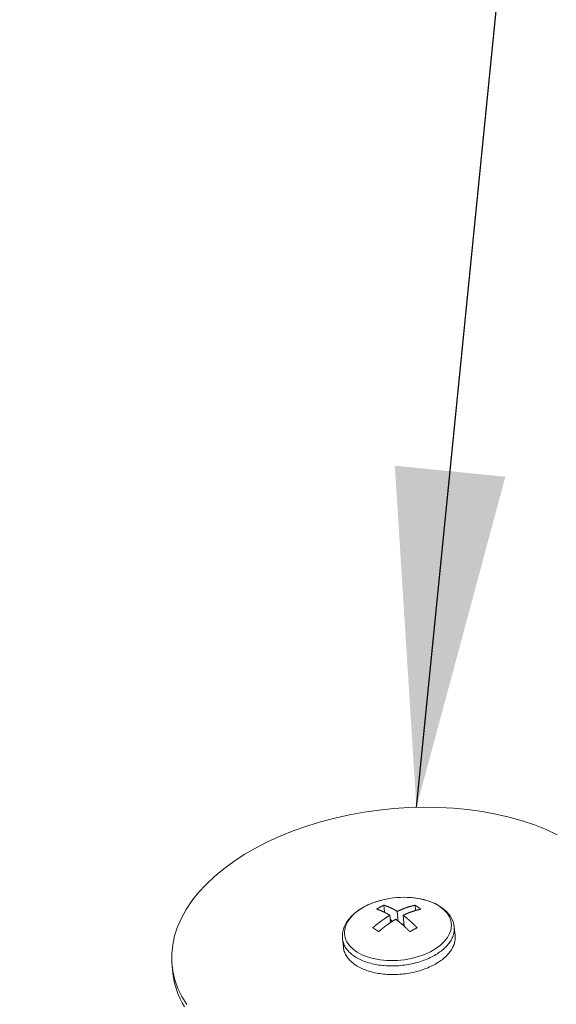
# Model space of a CAD drawing. Units: inches. Extents: x 2.6 to 91.3, y 3.4 to 11.9.
# Drawn here: x 4.4 to 4.6, y 9.2 to 9.5 of the extents above; entities that cross this region are included whole.
import ezdxf

# ---------------------------------------------------------------- set-up
doc = ezdxf.new("R2010")
doc.units = ezdxf.units.IN
doc.header["$MEASUREMENT"] = 0
doc.layers.get('0').update_dxf_attribs({"linetype": 'CONTINUOUS'})
doc.layers.add('DETAIL', color=1, linetype='CONTINUOUS')
doc.layers.add('TEXT', color=3, linetype='CONTINUOUS')
doc.styles.add('STD', font='arial.ttf')
doc.dimstyles.new('W-DIM12$7', dxfattribs={"dimscale": 12, "dimtxt": 0.125, "dimasz": 0.125, "dimexe": 0.14, "dimexo": 0.07, "dimgap": 0.09, "dimtad": 0, "dimtih": 1, "dimtoh": 1, "dimdec": 4, "dimzin": 3, "dimdsep": 46, "dimlunit": 4, "dimtxsty": 'STD', "dimcen": 0, "dimclrd": 256, "dimclre": 3, "dimclrt": 256, "dimadec": 0, "dimazin": 0, "dimtfac": 1, "dimtdec": 3, "dimtofl": 0, "dimtmove": 0, "dimatfit": 3, "dimfxl": 1, "dimfrac": 2, "dimtolj": 1, "dimtzin": 0, "dimarcsym": 1})

# ---------------------------------------------------------------- blocks, each defined once
blk = doc.blocks.new('A$Cb09817eb')
at = {"color": 0, "linetype": 'Continuous', "lineweight": 0, "extrusion": (-1.94289e-16, 0.816497, 0.57735)}
for p, q in [((-38.5144, -6.0067), (-38.5174, -5.9779)), ((-38.3789, -5.9779), (-38.3765, -6.0012)), ((-38.5144, -6.0067), (-38.5171, -6.0081)), ((-38.4872, -6.0542), (-38.4904, -6.0226)), ((-38.4578, -6.0052), (-38.4532, -6.0487)), ((-38.4269, -6.0711), (-38.432, -6.0226)), ((-38.4804, -6.0476), (-38.4875, -6.0513)), ((-38.2013, -6.1128), (-38.2052, -6.0745)), ((-38.6971, -6.1648), (-38.7011, -6.1265)), ((-39.4538, -6.2794), (-39.4572, -6.2471))]:
    blk.add_line(p, q, dxfattribs=at)
at = {"color": 0, "linetype": 'Continuous', "lineweight": 0}
for points in [[(-37.7477, -5.6651), (-37.7971, -5.6422), (-37.8493, -5.6215), (-37.9042, -5.6031), (-37.9613, -5.587), (-38.0206, -5.5733), (-38.0818, -5.5621), (-38.1446, -5.5534), (-38.2086, -5.5473), (-38.2738, -5.5437), (-38.3396, -5.5427), (-38.406, -5.5444), (-38.4726, -5.5486), (-38.539, -5.5554), (-38.6051, -5.5647), (-38.6705, -5.5765), (-38.7349, -5.5908), (-38.7981, -5.6075), (-38.8598, -5.6265), (-38.9198, -5.6477), (-38.9776, -5.6711), (-39.0332, -5.6965), (-39.0863, -5.7239), (-39.1366, -5.7531), (-39.1839, -5.7839), (-39.228, -5.8164), (-39.2687, -5.8502), (-39.3059, -5.8854), (-39.3393, -5.9216), (-39.3689, -5.9588), (-39.3944, -5.9968), (-39.4159, -6.0354), (-39.4331, -6.0745), (-39.446, -6.1139), (-39.4546, -6.1535), (-39.4587, -6.1929), (-39.4585, -6.2322), (-39.4538, -6.2711), (-39.4448, -6.3094), (-39.4313, -6.3469), (-39.4136, -6.3836), (-39.3917, -6.4192)], [(-38.5501, -5.9953), (-38.5498, -5.9951), (-38.5494, -5.9949), (-38.5491, -5.9947), (-38.5487, -5.9945), (-38.5484, -5.9943), (-38.5481, -5.9941), (-38.5477, -5.9939), (-38.5474, -5.9937), (-38.547, -5.9935), (-38.5467, -5.9933), (-38.5463, -5.9931), (-38.546, -5.9929), (-38.5457, -5.9927), (-38.5453, -5.9925), (-38.545, -5.9923), (-38.5446, -5.9921), (-38.5443, -5.9919), (-38.5439, -5.9917), (-38.5436, -5.9915), (-38.5433, -5.9913), (-38.5429, -5.9912), (-38.5426, -5.991), (-38.5422, -5.9908), (-38.5419, -5.9906), (-38.5415, -5.9904), (-38.5412, -5.9902), (-38.5409, -5.99), (-38.5405, -5.9898), (-38.5402, -5.9896), (-38.5398, -5.9894), (-38.5395, -5.9892), (-38.5391, -5.989), (-38.5388, -5.9889), (-38.5385, -5.9887), (-38.5381, -5.9885), (-38.5378, -5.9883), (-38.5374, -5.9881), (-38.5371, -5.9879), (-38.5367, -5.9877), (-38.5364, -5.9875), (-38.5361, -5.9874), (-38.5357, -5.9872), (-38.5354, -5.987), (-38.535, -5.9868), (-38.5347, -5.9866), (-38.5343, -5.9864), (-38.534, -5.9862), (-38.5336, -5.9861), (-38.5333, -5.9859), (-38.533, -5.9857), (-38.5326, -5.9855), (-38.5323, -5.9853), (-38.5319, -5.9852), (-38.5316, -5.985), (-38.5312, -5.9848), (-38.5309, -5.9846), (-38.5305, -5.9844), (-38.5302, -5.9842), (-38.5299, -5.9841), (-38.5295, -5.9839), (-38.5292, -5.9837), (-38.5288, -5.9835), (-38.5285, -5.9834), (-38.5281, -5.9832), (-38.5278, -5.983), (-38.5274, -5.9828), (-38.5271, -5.9827), (-38.5268, -5.9825), (-38.5264, -5.9823), (-38.5261, -5.9821), (-38.5257, -5.982), (-38.5254, -5.9818), (-38.525, -5.9816), (-38.5247, -5.9814), (-38.5243, -5.9813), (-38.524, -5.9811), (-38.5236, -5.9809), (-38.5233, -5.9807), (-38.523, -5.9806), (-38.5226, -5.9804), (-38.5223, -5.9802), (-38.5219, -5.9801), (-38.5216, -5.9799), (-38.5212, -5.9797), (-38.5209, -5.9796), (-38.5205, -5.9794), (-38.5202, -5.9792), (-38.5199, -5.9791), (-38.5195, -5.9789), (-38.5192, -5.9787), (-38.5188, -5.9786), (-38.5185, -5.9784), (-38.5181, -5.9782), (-38.5178, -5.9781), (-38.5174, -5.9779)], [(-38.5174, -5.9779), (-38.5168, -5.9781), (-38.5162, -5.9782), (-38.5156, -5.9784), (-38.515, -5.9786), (-38.5144, -5.9788), (-38.5138, -5.979), (-38.5132, -5.9792), (-38.5126, -5.9794), (-38.512, -5.9796), (-38.5114, -5.9798), (-38.5108, -5.9799), (-38.5102, -5.9802), (-38.5096, -5.9804), (-38.509, -5.9806), (-38.5084, -5.9808), (-38.5077, -5.981), (-38.5071, -5.9812), (-38.5065, -5.9814), (-38.5059, -5.9816), (-38.5053, -5.9818), (-38.5047, -5.9821), (-38.5041, -5.9823), (-38.5035, -5.9825), (-38.5028, -5.9828), (-38.5022, -5.983), (-38.5016, -5.9832), (-38.501, -5.9835), (-38.5004, -5.9837), (-38.4997, -5.9839), (-38.4991, -5.9842), (-38.4985, -5.9844), (-38.4979, -5.9847), (-38.4973, -5.9849), (-38.4966, -5.9852), (-38.496, -5.9855), (-38.4954, -5.9857), (-38.4948, -5.986), (-38.4942, -5.9862), (-38.4935, -5.9865), (-38.4929, -5.9868), (-38.4923, -5.987), (-38.4916, -5.9873), (-38.491, -5.9876), (-38.4904, -5.9879), (-38.4898, -5.9882), (-38.4891, -5.9884), (-38.4885, -5.9887), (-38.4879, -5.989), (-38.4872, -5.9893), (-38.4866, -5.9896), (-38.486, -5.9899), (-38.4854, -5.9902), (-38.4847, -5.9905), (-38.4841, -5.9908), (-38.4835, -5.9911), (-38.4828, -5.9914), (-38.4822, -5.9917), (-38.4816, -5.992), (-38.4809, -5.9923), (-38.4803, -5.9927), (-38.4796, -5.993), (-38.479, -5.9933), (-38.4784, -5.9936), (-38.4777, -5.9939), (-38.4771, -5.9943), (-38.4765, -5.9946), (-38.4758, -5.9949), (-38.4752, -5.9953), (-38.4745, -5.9956), (-38.4739, -5.9959), (-38.4733, -5.9963), (-38.4726, -5.9966), (-38.472, -5.997), (-38.4713, -5.9973), (-38.4707, -5.9977), (-38.4701, -5.998), (-38.4694, -5.9984), (-38.4688, -5.9987), (-38.4681, -5.9991), (-38.4675, -5.9995), (-38.4668, -5.9998), (-38.4662, -6.0002), (-38.4655, -6.0006), (-38.4649, -6.0009), (-38.4642, -6.0013), (-38.4636, -6.0017), (-38.463, -6.0021), (-38.4623, -6.0025), (-38.4617, -6.0028), (-38.461, -6.0032), (-38.4604, -6.0036), (-38.4597, -6.004), (-38.4591, -6.0044), (-38.4584, -6.0048), (-38.4578, -6.0052)], [(-38.4578, -6.0052), (-38.4569, -6.0048), (-38.4561, -6.0044), (-38.4553, -6.004), (-38.4544, -6.0036), (-38.4536, -6.0032), (-38.4528, -6.0028), (-38.4519, -6.0025), (-38.4511, -6.0021), (-38.4503, -6.0017), (-38.4494, -6.0013), (-38.4486, -6.0009), (-38.4478, -6.0006), (-38.4469, -6.0002), (-38.4461, -5.9998), (-38.4453, -5.9995), (-38.4444, -5.9991), (-38.4436, -5.9987), (-38.4427, -5.9984), (-38.4419, -5.998), (-38.4411, -5.9977), (-38.4402, -5.9973), (-38.4394, -5.997), (-38.4386, -5.9966), (-38.4377, -5.9963), (-38.4369, -5.9959), (-38.4361, -5.9956), (-38.4352, -5.9953), (-38.4344, -5.9949), (-38.4336, -5.9946), (-38.4327, -5.9943), (-38.4319, -5.9939), (-38.4311, -5.9936), (-38.4302, -5.9933), (-38.4294, -5.993), (-38.4286, -5.9927), (-38.4277, -5.9923), (-38.4269, -5.992), (-38.4261, -5.9917), (-38.4252, -5.9914), (-38.4244, -5.9911), (-38.4236, -5.9908), (-38.4227, -5.9905), (-38.4219, -5.9902), (-38.4211, -5.9899), (-38.4202, -5.9896), (-38.4194, -5.9893), (-38.4186, -5.989), (-38.4177, -5.9887), (-38.4169, -5.9884), (-38.4161, -5.9882), (-38.4152, -5.9879), (-38.4144, -5.9876), (-38.4136, -5.9873), (-38.4127, -5.987), (-38.4119, -5.9868), (-38.4111, -5.9865), (-38.4102, -5.9862), (-38.4094, -5.986), (-38.4086, -5.9857), (-38.4077, -5.9855), (-38.4069, -5.9852), (-38.4061, -5.9849), (-38.4053, -5.9847), (-38.4044, -5.9844), (-38.4036, -5.9842), (-38.4028, -5.9839), (-38.4019, -5.9837), (-38.4011, -5.9835), (-38.4003, -5.9832), (-38.3995, -5.983), (-38.3986, -5.9828), (-38.3978, -5.9825), (-38.397, -5.9823), (-38.3961, -5.9821), (-38.3953, -5.9818), (-38.3945, -5.9816), (-38.3937, -5.9814), (-38.3928, -5.9812), (-38.392, -5.981), (-38.3912, -5.9808), (-38.3904, -5.9806), (-38.3895, -5.9804), (-38.3887, -5.9802), (-38.3879, -5.9799), (-38.3871, -5.9798), (-38.3863, -5.9796), (-38.3854, -5.9794), (-38.3846, -5.9792), (-38.3838, -5.979), (-38.383, -5.9788), (-38.3821, -5.9786), (-38.3813, -5.9784), (-38.3805, -5.9782), (-38.3797, -5.9781), (-38.3789, -5.9779)], [(-38.3789, -5.9779), (-38.3786, -5.9781), (-38.3783, -5.9782), (-38.3781, -5.9784), (-38.3778, -5.9786), (-38.3775, -5.9787), (-38.3773, -5.9789), (-38.377, -5.9791), (-38.3767, -5.9792), (-38.3764, -5.9794), (-38.3762, -5.9796), (-38.3759, -5.9797), (-38.3756, -5.9799), (-38.3754, -5.9801), (-38.3751, -5.9802), (-38.3748, -5.9804), (-38.3746, -5.9806), (-38.3743, -5.9807), (-38.374, -5.9809), (-38.3737, -5.9811), (-38.3735, -5.9813), (-38.3732, -5.9814), (-38.3729, -5.9816), (-38.3727, -5.9818), (-38.3724, -5.982), (-38.3721, -5.9821), (-38.3719, -5.9823), (-38.3716, -5.9825), (-38.3713, -5.9827), (-38.371, -5.9828), (-38.3708, -5.983), (-38.3705, -5.9832), (-38.3702, -5.9834), (-38.37, -5.9835), (-38.3697, -5.9837), (-38.3694, -5.9839), (-38.3691, -5.9841), (-38.3689, -5.9842), (-38.3686, -5.9844), (-38.3683, -5.9846), (-38.3681, -5.9848), (-38.3678, -5.985), (-38.3675, -5.9852), (-38.3672, -5.9853), (-38.367, -5.9855), (-38.3667, -5.9857), (-38.3664, -5.9859), (-38.3662, -5.9861), (-38.3659, -5.9862), (-38.3656, -5.9864), (-38.3653, -5.9866), (-38.3651, -5.9868), (-38.3648, -5.987), (-38.3645, -5.9872), (-38.3643, -5.9874), (-38.364, -5.9875), (-38.3637, -5.9877), (-38.3634, -5.9879), (-38.3632, -5.9881), (-38.3629, -5.9883), (-38.3626, -5.9885), (-38.3624, -5.9887), (-38.3621, -5.9889), (-38.3618, -5.989), (-38.3615, -5.9892), (-38.3613, -5.9894), (-38.361, -5.9896), (-38.3607, -5.9898), (-38.3604, -5.99), (-38.3602, -5.9902), (-38.3599, -5.9904), (-38.3596, -5.9906), (-38.3594, -5.9908), (-38.3591, -5.991), (-38.3588, -5.9912), (-38.3585, -5.9913), (-38.3583, -5.9915), (-38.358, -5.9917), (-38.3577, -5.9919), (-38.3574, -5.9921), (-38.3572, -5.9923), (-38.3569, -5.9925), (-38.3566, -5.9927), (-38.3564, -5.9929), (-38.3561, -5.9931), (-38.3558, -5.9933), (-38.3555, -5.9935), (-38.3553, -5.9937), (-38.355, -5.9939), (-38.3547, -5.9941), (-38.3544, -5.9943), (-38.3542, -5.9945), (-38.3539, -5.9947), (-38.3536, -5.9949), (-38.3534, -5.9951), (-38.3531, -5.9953)], [(-38.5665, -6.0779), (-38.5657, -6.0772), (-38.565, -6.0766), (-38.5642, -6.0759), (-38.5634, -6.0752), (-38.5626, -6.0746), (-38.5619, -6.0739), (-38.5611, -6.0732), (-38.5603, -6.0726), (-38.5595, -6.0719), (-38.5588, -6.0713), (-38.558, -6.0706), (-38.5572, -6.07), (-38.5564, -6.0693), (-38.5557, -6.0687), (-38.5549, -6.068), (-38.5541, -6.0674), (-38.5533, -6.0667), (-38.5525, -6.0661), (-38.5518, -6.0654), (-38.551, -6.0648), (-38.5502, -6.0642), (-38.5494, -6.0635), (-38.5486, -6.0629), (-38.5478, -6.0623), (-38.547, -6.0616), (-38.5463, -6.061), (-38.5455, -6.0604), (-38.5447, -6.0598), (-38.5439, -6.0592), (-38.5431, -6.0585), (-38.5423, -6.0579), (-38.5415, -6.0573), (-38.5407, -6.0567), (-38.5399, -6.0561), (-38.5391, -6.0555), (-38.5383, -6.0549), (-38.5375, -6.0543), (-38.5367, -6.0537), (-38.5359, -6.0531), (-38.5351, -6.0525), (-38.5344, -6.0519), (-38.5336, -6.0513), (-38.5328, -6.0507), (-38.532, -6.0501), (-38.5312, -6.0495), (-38.5304, -6.0489), (-38.5295, -6.0483), (-38.5287, -6.0477), (-38.5279, -6.0472), (-38.5271, -6.0466), (-38.5263, -6.046), (-38.5255, -6.0454), (-38.5247, -6.0448), (-38.5239, -6.0443), (-38.5231, -6.0437), (-38.5223, -6.0431), (-38.5215, -6.0426), (-38.5207, -6.042), (-38.5199, -6.0414), (-38.5191, -6.0409), (-38.5183, -6.0403), (-38.5175, -6.0398), (-38.5166, -6.0392), (-38.5158, -6.0387), (-38.515, -6.0381), (-38.5142, -6.0376), (-38.5134, -6.037), (-38.5126, -6.0365), (-38.5118, -6.0359), (-38.5109, -6.0354), (-38.5101, -6.0349), (-38.5093, -6.0343), (-38.5085, -6.0338), (-38.5077, -6.0333), (-38.5069, -6.0327), (-38.5061, -6.0322), (-38.5052, -6.0317), (-38.5044, -6.0312), (-38.5036, -6.0306), (-38.5028, -6.0301), (-38.502, -6.0296), (-38.5011, -6.0291), (-38.5003, -6.0286), (-38.4995, -6.0281), (-38.4987, -6.0276), (-38.4979, -6.0271), (-38.497, -6.0266), (-38.4962, -6.0261), (-38.4954, -6.0256), (-38.4946, -6.0251), (-38.4937, -6.0246), (-38.4929, -6.0241), (-38.4921, -6.0236), (-38.4913, -6.0231), (-38.4904, -6.0226)], [(-38.4904, -6.0226), (-38.4911, -6.0222), (-38.4917, -6.0218), (-38.4924, -6.0214), (-38.493, -6.021), (-38.4937, -6.0206), (-38.4943, -6.0203), (-38.495, -6.0199), (-38.4956, -6.0195), (-38.4963, -6.0191), (-38.4969, -6.0187), (-38.4976, -6.0184), (-38.4982, -6.018), (-38.4989, -6.0176), (-38.4995, -6.0173), (-38.5002, -6.0169), (-38.5008, -6.0165), (-38.5014, -6.0162), (-38.5021, -6.0158), (-38.5027, -6.0154), (-38.5034, -6.0151), (-38.504, -6.0147), (-38.5047, -6.0144), (-38.5053, -6.014), (-38.5059, -6.0137), (-38.5066, -6.0134), (-38.5072, -6.013), (-38.5079, -6.0127), (-38.5085, -6.0123), (-38.5091, -6.012), (-38.5098, -6.0117), (-38.5104, -6.0114), (-38.5111, -6.011), (-38.5117, -6.0107), (-38.5123, -6.0104), (-38.513, -6.0101), (-38.5136, -6.0097), (-38.5142, -6.0094), (-38.5149, -6.0091), (-38.5155, -6.0088), (-38.5161, -6.0085), (-38.5168, -6.0082), (-38.5174, -6.0079), (-38.518, -6.0076), (-38.5187, -6.0073), (-38.5193, -6.007), (-38.5199, -6.0067), (-38.5206, -6.0064), (-38.5212, -6.0061), (-38.5218, -6.0058), (-38.5224, -6.0056), (-38.5231, -6.0053), (-38.5237, -6.005), (-38.5243, -6.0047), (-38.525, -6.0045), (-38.5256, -6.0042), (-38.5262, -6.0039), (-38.5268, -6.0036), (-38.5275, -6.0034), (-38.5281, -6.0031), (-38.5287, -6.0029), (-38.5293, -6.0026), (-38.5299, -6.0024), (-38.5306, -6.0021), (-38.5312, -6.0018), (-38.5318, -6.0016), (-38.5324, -6.0014), (-38.533, -6.0011), (-38.5337, -6.0009), (-38.5343, -6.0006), (-38.5349, -6.0004), (-38.5355, -6.0002), (-38.5361, -5.9999), (-38.5367, -5.9997), (-38.5374, -5.9995), (-38.538, -5.9993), (-38.5386, -5.999), (-38.5392, -5.9988), (-38.5398, -5.9986), (-38.5404, -5.9984), (-38.541, -5.9982), (-38.5416, -5.998), (-38.5423, -5.9978), (-38.5429, -5.9976), (-38.5435, -5.9974), (-38.5441, -5.9972), (-38.5447, -5.997), (-38.5453, -5.9968), (-38.5459, -5.9966), (-38.5465, -5.9964), (-38.5471, -5.9962), (-38.5477, -5.996), (-38.5483, -5.9958), (-38.5489, -5.9957), (-38.5495, -5.9955), (-38.5501, -5.9953)], [(-38.5115, -6.0108), (-38.5115, -6.0108), (-38.5116, -6.0107), (-38.5116, -6.0107), (-38.5116, -6.0106), (-38.5117, -6.0106), (-38.5117, -6.0105), (-38.5117, -6.0105), (-38.5118, -6.0105), (-38.5118, -6.0104), (-38.5118, -6.0104), (-38.5119, -6.0103), (-38.5119, -6.0103), (-38.5119, -6.0102), (-38.5119, -6.0102), (-38.512, -6.0101), (-38.512, -6.0101), (-38.512, -6.0101), (-38.5121, -6.01), (-38.5121, -6.01), (-38.5121, -6.0099), (-38.5122, -6.0099), (-38.5122, -6.0098), (-38.5122, -6.0098), (-38.5123, -6.0098), (-38.5123, -6.0097), (-38.5123, -6.0097), (-38.5123, -6.0096), (-38.5124, -6.0096), (-38.5124, -6.0095), (-38.5124, -6.0095), (-38.5125, -6.0095), (-38.5125, -6.0094), (-38.5125, -6.0094), (-38.5126, -6.0093), (-38.5126, -6.0093), (-38.5126, -6.0092), (-38.5127, -6.0092), (-38.5127, -6.0091), (-38.5127, -6.0091), (-38.5128, -6.0091), (-38.5128, -6.009), (-38.5128, -6.009), (-38.5128, -6.0089), (-38.5129, -6.0089), (-38.5129, -6.0088), (-38.5129, -6.0088), (-38.513, -6.0088), (-38.513, -6.0087), (-38.513, -6.0087), (-38.5131, -6.0086), (-38.5131, -6.0086), (-38.5131, -6.0085), (-38.5132, -6.0085), (-38.5132, -6.0085), (-38.5132, -6.0084), (-38.5132, -6.0084), (-38.5133, -6.0083), (-38.5133, -6.0083), (-38.5133, -6.0082), (-38.5134, -6.0082), (-38.5134, -6.0081), (-38.5134, -6.0081), (-38.5135, -6.0081), (-38.5135, -6.008), (-38.5135, -6.008), (-38.5136, -6.0079), (-38.5136, -6.0079), (-38.5136, -6.0078), (-38.5136, -6.0078), (-38.5137, -6.0078), (-38.5137, -6.0077), (-38.5137, -6.0077), (-38.5138, -6.0076), (-38.5138, -6.0076), (-38.5138, -6.0075), (-38.5139, -6.0075), (-38.5139, -6.0074), (-38.5139, -6.0074), (-38.514, -6.0074), (-38.514, -6.0073), (-38.514, -6.0073), (-38.514, -6.0072), (-38.5141, -6.0072), (-38.5141, -6.0071), (-38.5141, -6.0071), (-38.5142, -6.0071), (-38.5142, -6.007), (-38.5142, -6.007), (-38.5143, -6.0069), (-38.5143, -6.0069), (-38.5143, -6.0068), (-38.5144, -6.0068), (-38.5144, -6.0067), (-38.5144, -6.0067), (-38.5144, -6.0067)], [(-38.3531, -5.9953), (-38.3539, -5.9955), (-38.3547, -5.9957), (-38.3555, -5.9958), (-38.3564, -5.996), (-38.3572, -5.9962), (-38.358, -5.9964), (-38.3588, -5.9966), (-38.3596, -5.9968), (-38.3605, -5.997), (-38.3613, -5.9972), (-38.3621, -5.9974), (-38.3629, -5.9976), (-38.3638, -5.9978), (-38.3646, -5.998), (-38.3654, -5.9982), (-38.3662, -5.9984), (-38.3671, -5.9986), (-38.3679, -5.9988), (-38.3687, -5.999), (-38.3695, -5.9993), (-38.3704, -5.9995), (-38.3712, -5.9997), (-38.372, -5.9999), (-38.3728, -6.0002), (-38.3737, -6.0004), (-38.3745, -6.0006), (-38.3753, -6.0009), (-38.3762, -6.0011), (-38.377, -6.0014), (-38.3778, -6.0016), (-38.3786, -6.0018), (-38.3795, -6.0021), (-38.3803, -6.0024), (-38.3811, -6.0026), (-38.382, -6.0029), (-38.3828, -6.0031), (-38.3836, -6.0034), (-38.3844, -6.0036), (-38.3853, -6.0039), (-38.3861, -6.0042), (-38.3869, -6.0045), (-38.3878, -6.0047), (-38.3886, -6.005), (-38.3894, -6.0053), (-38.3903, -6.0056), (-38.3911, -6.0058), (-38.3919, -6.0061), (-38.3928, -6.0064), (-38.3936, -6.0067), (-38.3944, -6.007), (-38.3953, -6.0073), (-38.3961, -6.0076), (-38.3969, -6.0079), (-38.3978, -6.0082), (-38.3986, -6.0085), (-38.3994, -6.0088), (-38.4003, -6.0091), (-38.4011, -6.0094), (-38.4019, -6.0097), (-38.4028, -6.0101), (-38.4036, -6.0104), (-38.4044, -6.0107), (-38.4053, -6.011), (-38.4061, -6.0114), (-38.4069, -6.0117), (-38.4078, -6.012), (-38.4086, -6.0123), (-38.4094, -6.0127), (-38.4103, -6.013), (-38.4111, -6.0134), (-38.4119, -6.0137), (-38.4128, -6.014), (-38.4136, -6.0144), (-38.4145, -6.0147), (-38.4153, -6.0151), (-38.4161, -6.0154), (-38.417, -6.0158), (-38.4178, -6.0162), (-38.4186, -6.0165), (-38.4195, -6.0169), (-38.4203, -6.0173), (-38.4211, -6.0176), (-38.422, -6.018), (-38.4228, -6.0184), (-38.4236, -6.0187), (-38.4245, -6.0191), (-38.4253, -6.0195), (-38.4261, -6.0199), (-38.427, -6.0203), (-38.4278, -6.0206), (-38.4286, -6.021), (-38.4295, -6.0214), (-38.4303, -6.0218), (-38.4311, -6.0222), (-38.432, -6.0226)], [(-38.432, -6.0226), (-38.4313, -6.0231), (-38.4307, -6.0236), (-38.43, -6.0241), (-38.4293, -6.0246), (-38.4287, -6.0251), (-38.428, -6.0256), (-38.4274, -6.0261), (-38.4267, -6.0266), (-38.426, -6.0271), (-38.4254, -6.0276), (-38.4247, -6.0281), (-38.4241, -6.0286), (-38.4234, -6.0291), (-38.4227, -6.0296), (-38.4221, -6.0301), (-38.4214, -6.0306), (-38.4208, -6.0312), (-38.4201, -6.0317), (-38.4194, -6.0322), (-38.4188, -6.0327), (-38.4181, -6.0333), (-38.4175, -6.0338), (-38.4168, -6.0343), (-38.4161, -6.0349), (-38.4155, -6.0354), (-38.4148, -6.0359), (-38.4141, -6.0365), (-38.4135, -6.037), (-38.4128, -6.0376), (-38.4122, -6.0381), (-38.4115, -6.0387), (-38.4108, -6.0392), (-38.4102, -6.0398), (-38.4095, -6.0403), (-38.4089, -6.0409), (-38.4082, -6.0414), (-38.4075, -6.042), (-38.4069, -6.0426), (-38.4062, -6.0431), (-38.4056, -6.0437), (-38.4049, -6.0443), (-38.4042, -6.0448), (-38.4036, -6.0454), (-38.4029, -6.046), (-38.4022, -6.0466), (-38.4016, -6.0472), (-38.4009, -6.0477), (-38.4003, -6.0483), (-38.3996, -6.0489), (-38.3989, -6.0495), (-38.3983, -6.0501), (-38.3976, -6.0507), (-38.397, -6.0513), (-38.3963, -6.0519), (-38.3956, -6.0525), (-38.395, -6.0531), (-38.3943, -6.0537), (-38.3937, -6.0543), (-38.393, -6.0549), (-38.3923, -6.0555), (-38.3917, -6.0561), (-38.391, -6.0567), (-38.3904, -6.0573), (-38.3897, -6.0579), (-38.3891, -6.0585), (-38.3884, -6.0592), (-38.3877, -6.0598), (-38.3871, -6.0604), (-38.3864, -6.061), (-38.3858, -6.0616), (-38.3851, -6.0623), (-38.3844, -6.0629), (-38.3838, -6.0635), (-38.3831, -6.0642), (-38.3825, -6.0648), (-38.3818, -6.0654), (-38.3812, -6.0661), (-38.3805, -6.0667), (-38.3798, -6.0674), (-38.3792, -6.068), (-38.3785, -6.0687), (-38.3779, -6.0693), (-38.3772, -6.07), (-38.3766, -6.0706), (-38.3759, -6.0713), (-38.3753, -6.0719), (-38.3746, -6.0726), (-38.3739, -6.0732), (-38.3733, -6.0739), (-38.3726, -6.0746), (-38.372, -6.0752), (-38.3713, -6.0759), (-38.3707, -6.0766), (-38.37, -6.0772), (-38.3694, -6.0779)], [(-39.4538, -6.2794), (-39.4512, -6.2987), (-39.4475, -6.3179), (-39.4427, -6.337), (-39.4368, -6.3558), (-39.4298, -6.3745), (-39.4218, -6.393), (-39.4127, -6.4112), (-39.4025, -6.4292)], [(-38.7011, -6.1265), (-38.7005, -6.1313), (-38.6996, -6.136), (-38.6984, -6.1407), (-38.6969, -6.1453), (-38.6952, -6.1499), (-38.6933, -6.1545), (-38.691, -6.159), (-38.6885, -6.1634), (-38.6858, -6.1678), (-38.6828, -6.172), (-38.6795, -6.1762), (-38.676, -6.1804), (-38.6723, -6.1844), (-38.6683, -6.1884), (-38.6641, -6.1922), (-38.6596, -6.1959), (-38.6549, -6.1996), (-38.65, -6.2031), (-38.6449, -6.2065), (-38.6396, -6.2099), (-38.6341, -6.213), (-38.6283, -6.2161), (-38.6224, -6.219), (-38.6163, -6.2218), (-38.61, -6.2245), (-38.6036, -6.2271), (-38.597, -6.2295), (-38.5902, -6.2317), (-38.5833, -6.2338), (-38.5762, -6.2358), (-38.569, -6.2376), (-38.5617, -6.2393), (-38.5542, -6.2408), (-38.5467, -6.2422), (-38.539, -6.2434), (-38.5312, -6.2445), (-38.5234, -6.2454), (-38.5155, -6.2461), (-38.5075, -6.2467), (-38.4995, -6.2471), (-38.4914, -6.2474), (-38.4832, -6.2475), (-38.4751, -6.2474), (-38.4669, -6.2472), (-38.4587, -6.2468), (-38.4504, -6.2463), (-38.4422, -6.2456), (-38.434, -6.2447), (-38.4259, -6.2437), (-38.4177, -6.2425), (-38.4096, -6.2412), (-38.4015, -6.2397), (-38.3935, -6.238), (-38.3856, -6.2363), (-38.3777, -6.2343), (-38.3699, -6.2322), (-38.3622, -6.23), (-38.3547, -6.2276), (-38.3472, -6.2251), (-38.3398, -6.2225), (-38.3326, -6.2197), (-38.3254, -6.2168), (-38.3185, -6.2138), (-38.3116, -6.2106), (-38.305, -6.2073), (-38.2985, -6.204), (-38.2921, -6.2004), (-38.286, -6.1968), (-38.28, -6.1931), (-38.2742, -6.1893), (-38.2686, -6.1854), (-38.2632, -6.1813), (-38.258, -6.1772), (-38.253, -6.1731), (-38.2483, -6.1688), (-38.2438, -6.1645), (-38.2395, -6.16), (-38.2354, -6.1556), (-38.2316, -6.151), (-38.228, -6.1464), (-38.2246, -6.1418), (-38.2215, -6.1371), (-38.2187, -6.1324), (-38.2161, -6.1276), (-38.2138, -6.1228), (-38.2117, -6.118), (-38.2099, -6.1132), (-38.2084, -6.1083), (-38.2071, -6.1035), (-38.2062, -6.0986), (-38.2054, -6.0938), (-38.205, -6.0889), (-38.2048, -6.0841), (-38.2049, -6.0793), (-38.2052, -6.0745)], [(-38.4647, -6.04), (-38.4655, -6.0405), (-38.4663, -6.041), (-38.4671, -6.0415), (-38.468, -6.042), (-38.4688, -6.0425), (-38.4696, -6.043), (-38.4704, -6.0435), (-38.4712, -6.044), (-38.4721, -6.0445), (-38.4729, -6.045), (-38.4737, -6.0455), (-38.4745, -6.046), (-38.4754, -6.0465), (-38.4762, -6.047), (-38.477, -6.0476), (-38.4778, -6.0481), (-38.4786, -6.0486), (-38.4794, -6.0491), (-38.4803, -6.0496), (-38.4811, -6.0502), (-38.4819, -6.0507), (-38.4827, -6.0512), (-38.4835, -6.0518), (-38.4843, -6.0523), (-38.4852, -6.0528), (-38.486, -6.0534), (-38.4868, -6.0539), (-38.4876, -6.0545), (-38.4884, -6.055), (-38.4892, -6.0555), (-38.49, -6.0561), (-38.4909, -6.0566), (-38.4917, -6.0572), (-38.4925, -6.0578), (-38.4933, -6.0583), (-38.4941, -6.0589), (-38.4949, -6.0594), (-38.4957, -6.06), (-38.4965, -6.0606), (-38.4973, -6.0611), (-38.4981, -6.0617), (-38.4989, -6.0623), (-38.4997, -6.0628), (-38.5005, -6.0634), (-38.5014, -6.064), (-38.5022, -6.0646), (-38.503, -6.0652), (-38.5038, -6.0657), (-38.5046, -6.0663), (-38.5054, -6.0669), (-38.5062, -6.0675), (-38.507, -6.0681), (-38.5078, -6.0687), (-38.5086, -6.0693), (-38.5094, -6.0699), (-38.5102, -6.0705), (-38.511, -6.0711), (-38.5118, -6.0717), (-38.5125, -6.0723), (-38.5133, -6.0729), (-38.5141, -6.0735), (-38.5149, -6.0741), (-38.5157, -6.0747), (-38.5165, -6.0753), (-38.5173, -6.076), (-38.5181, -6.0766), (-38.5189, -6.0772), (-38.5197, -6.0778), (-38.5205, -6.0784), (-38.5213, -6.0791), (-38.522, -6.0797), (-38.5228, -6.0803), (-38.5236, -6.081), (-38.5244, -6.0816), (-38.5252, -6.0822), (-38.526, -6.0829), (-38.5267, -6.0835), (-38.5275, -6.0841), (-38.5283, -6.0848), (-38.5291, -6.0854), (-38.5299, -6.0861), (-38.5307, -6.0867), (-38.5314, -6.0874), (-38.5322, -6.088), (-38.533, -6.0887), (-38.5338, -6.0893), (-38.5345, -6.09), (-38.5353, -6.0907), (-38.5361, -6.0913), (-38.5369, -6.092), (-38.5376, -6.0926), (-38.5384, -6.0933), (-38.5392, -6.094), (-38.5399, -6.0946), (-38.5407, -6.0953)], [(-38.4804, -6.0476), (-38.4805, -6.0475), (-38.4806, -6.0474), (-38.4807, -6.0473), (-38.4808, -6.0472), (-38.4809, -6.0471), (-38.481, -6.047), (-38.4811, -6.0469), (-38.4811, -6.0469), (-38.4812, -6.0468), (-38.4813, -6.0467), (-38.4814, -6.0466), (-38.4815, -6.0465), (-38.4816, -6.0464), (-38.4817, -6.0463), (-38.4818, -6.0462), (-38.4819, -6.0461), (-38.4819, -6.0461), (-38.482, -6.046), (-38.4821, -6.0459), (-38.4822, -6.0458), (-38.4823, -6.0457), (-38.4824, -6.0456), (-38.4825, -6.0455), (-38.4826, -6.0454), (-38.4826, -6.0453), (-38.4827, -6.0453), (-38.4828, -6.0452), (-38.4829, -6.0451), (-38.483, -6.045), (-38.4831, -6.0449), (-38.4832, -6.0448), (-38.4833, -6.0447), (-38.4833, -6.0446), (-38.4834, -6.0445), (-38.4835, -6.0444), (-38.4836, -6.0444), (-38.4837, -6.0443), (-38.4838, -6.0442), (-38.4839, -6.0441), (-38.484, -6.044), (-38.484, -6.0439), (-38.4841, -6.0438), (-38.4842, -6.0437), (-38.4843, -6.0436), (-38.4844, -6.0435), (-38.4845, -6.0434), (-38.4846, -6.0434), (-38.4847, -6.0433), (-38.4847, -6.0432), (-38.4848, -6.0431), (-38.4849, -6.043), (-38.485, -6.0429), (-38.4851, -6.0428), (-38.4852, -6.0427), (-38.4853, -6.0426), (-38.4854, -6.0425), (-38.4854, -6.0424), (-38.4855, -6.0423), (-38.4856, -6.0423), (-38.4857, -6.0422), (-38.4858, -6.0421), (-38.4859, -6.042), (-38.486, -6.0419), (-38.4861, -6.0418), (-38.4861, -6.0417), (-38.4862, -6.0416), (-38.4863, -6.0415), (-38.4864, -6.0414), (-38.4865, -6.0413), (-38.4866, -6.0412), (-38.4867, -6.0411), (-38.4868, -6.041), (-38.4868, -6.041), (-38.4869, -6.0409), (-38.487, -6.0408), (-38.4871, -6.0407), (-38.4872, -6.0406), (-38.4873, -6.0405), (-38.4874, -6.0404), (-38.4875, -6.0403), (-38.4875, -6.0402), (-38.4876, -6.0401), (-38.4877, -6.04), (-38.4878, -6.0399), (-38.4879, -6.0398), (-38.488, -6.0397), (-38.4881, -6.0396), (-38.4881, -6.0395), (-38.4882, -6.0395), (-38.4883, -6.0394), (-38.4884, -6.0393), (-38.4885, -6.0392), (-38.4886, -6.0391), (-38.4887, -6.039), (-38.4888, -6.0389)], [(-38.4791, -6.0489), (-38.4791, -6.0489), (-38.4791, -6.0489), (-38.4791, -6.0488), (-38.4792, -6.0488), (-38.4792, -6.0488), (-38.4792, -6.0488), (-38.4792, -6.0488), (-38.4792, -6.0488), (-38.4792, -6.0488), (-38.4792, -6.0487), (-38.4793, -6.0487), (-38.4793, -6.0487), (-38.4793, -6.0487), (-38.4793, -6.0487), (-38.4793, -6.0487), (-38.4793, -6.0487), (-38.4793, -6.0487), (-38.4794, -6.0486), (-38.4794, -6.0486), (-38.4794, -6.0486), (-38.4794, -6.0486), (-38.4794, -6.0486), (-38.4794, -6.0486), (-38.4794, -6.0486), (-38.4795, -6.0485), (-38.4795, -6.0485), (-38.4795, -6.0485), (-38.4795, -6.0485), (-38.4795, -6.0485), (-38.4795, -6.0485), (-38.4795, -6.0485), (-38.4796, -6.0484), (-38.4796, -6.0484), (-38.4796, -6.0484), (-38.4796, -6.0484), (-38.4796, -6.0484), (-38.4796, -6.0484), (-38.4796, -6.0484), (-38.4797, -6.0483), (-38.4797, -6.0483), (-38.4797, -6.0483), (-38.4797, -6.0483), (-38.4797, -6.0483), (-38.4797, -6.0483), (-38.4797, -6.0483), (-38.4798, -6.0482), (-38.4798, -6.0482), (-38.4798, -6.0482), (-38.4798, -6.0482), (-38.4798, -6.0482), (-38.4798, -6.0482), (-38.4798, -6.0482), (-38.4798, -6.0481), (-38.4799, -6.0481), (-38.4799, -6.0481), (-38.4799, -6.0481), (-38.4799, -6.0481), (-38.4799, -6.0481), (-38.4799, -6.0481), (-38.4799, -6.0481), (-38.48, -6.048), (-38.48, -6.048), (-38.48, -6.048), (-38.48, -6.048), (-38.48, -6.048), (-38.48, -6.048), (-38.48, -6.048), (-38.4801, -6.0479), (-38.4801, -6.0479), (-38.4801, -6.0479), (-38.4801, -6.0479), (-38.4801, -6.0479), (-38.4801, -6.0479), (-38.4801, -6.0479), (-38.4802, -6.0478), (-38.4802, -6.0478), (-38.4802, -6.0478), (-38.4802, -6.0478), (-38.4802, -6.0478), (-38.4802, -6.0478), (-38.4802, -6.0478), (-38.4803, -6.0477), (-38.4803, -6.0477), (-38.4803, -6.0477), (-38.4803, -6.0477), (-38.4803, -6.0477), (-38.4803, -6.0477), (-38.4803, -6.0477), (-38.4804, -6.0476), (-38.4804, -6.0476), (-38.4804, -6.0476), (-38.4804, -6.0476), (-38.4804, -6.0476), (-38.4804, -6.0476), (-38.4804, -6.0476)], [(-38.4021, -6.0953), (-38.4027, -6.0946), (-38.4034, -6.094), (-38.404, -6.0933), (-38.4047, -6.0926), (-38.4053, -6.092), (-38.406, -6.0913), (-38.4066, -6.0907), (-38.4073, -6.09), (-38.4079, -6.0893), (-38.4086, -6.0887), (-38.4092, -6.088), (-38.4099, -6.0874), (-38.4106, -6.0867), (-38.4112, -6.0861), (-38.4119, -6.0854), (-38.4125, -6.0848), (-38.4132, -6.0841), (-38.4138, -6.0835), (-38.4145, -6.0829), (-38.4152, -6.0822), (-38.4158, -6.0816), (-38.4165, -6.081), (-38.4171, -6.0803), (-38.4178, -6.0797), (-38.4184, -6.0791), (-38.4191, -6.0784), (-38.4198, -6.0778), (-38.4204, -6.0772), (-38.4211, -6.0766), (-38.4217, -6.076), (-38.4224, -6.0753), (-38.423, -6.0747), (-38.4237, -6.0741), (-38.4244, -6.0735), (-38.425, -6.0729), (-38.4257, -6.0723), (-38.4263, -6.0717), (-38.427, -6.0711), (-38.4277, -6.0705), (-38.4283, -6.0699), (-38.429, -6.0693), (-38.4296, -6.0687), (-38.4303, -6.0681), (-38.431, -6.0675), (-38.4316, -6.0669), (-38.4323, -6.0663), (-38.4329, -6.0657), (-38.4336, -6.0652), (-38.4343, -6.0646), (-38.4349, -6.064), (-38.4356, -6.0634), (-38.4363, -6.0628), (-38.4369, -6.0623), (-38.4376, -6.0617), (-38.4382, -6.0611), (-38.4389, -6.0606), (-38.4396, -6.06), (-38.4402, -6.0594), (-38.4409, -6.0589), (-38.4415, -6.0583), (-38.4422, -6.0578), (-38.4429, -6.0572), (-38.4435, -6.0566), (-38.4442, -6.0561), (-38.4448, -6.0555), (-38.4455, -6.055), (-38.4462, -6.0545), (-38.4468, -6.0539), (-38.4475, -6.0534), (-38.4482, -6.0528), (-38.4488, -6.0523), (-38.4495, -6.0518), (-38.4501, -6.0512), (-38.4508, -6.0507), (-38.4515, -6.0502), (-38.4521, -6.0496), (-38.4528, -6.0491), (-38.4534, -6.0486), (-38.4541, -6.0481), (-38.4548, -6.0476), (-38.4554, -6.047), (-38.4561, -6.0465), (-38.4567, -6.046), (-38.4574, -6.0455), (-38.4581, -6.045), (-38.4587, -6.0445), (-38.4594, -6.044), (-38.46, -6.0435), (-38.4607, -6.043), (-38.4614, -6.0425), (-38.462, -6.042), (-38.4627, -6.0415), (-38.4633, -6.041), (-38.464, -6.0405), (-38.4647, -6.04)], [(-38.4283, -6.0585), (-38.4283, -6.0586), (-38.4284, -6.0586), (-38.4285, -6.0587), (-38.4285, -6.0588), (-38.4286, -6.0588), (-38.4287, -6.0589), (-38.4288, -6.0589), (-38.4288, -6.059), (-38.4289, -6.059), (-38.429, -6.0591), (-38.4291, -6.0591), (-38.4291, -6.0592), (-38.4292, -6.0593), (-38.4293, -6.0593), (-38.4294, -6.0594), (-38.4294, -6.0594), (-38.4295, -6.0595), (-38.4296, -6.0595), (-38.4297, -6.0596), (-38.4297, -6.0596), (-38.4298, -6.0597), (-38.4299, -6.0598), (-38.43, -6.0598), (-38.43, -6.0599), (-38.4301, -6.0599), (-38.4302, -6.06), (-38.4302, -6.06), (-38.4303, -6.0601), (-38.4304, -6.0601), (-38.4305, -6.0602), (-38.4305, -6.0602), (-38.4306, -6.0603), (-38.4307, -6.0604), (-38.4308, -6.0604), (-38.4308, -6.0605), (-38.4309, -6.0605), (-38.431, -6.0606), (-38.4311, -6.0606), (-38.4311, -6.0607), (-38.4312, -6.0607), (-38.4313, -6.0608), (-38.4314, -6.0608), (-38.4314, -6.0609), (-38.4315, -6.061), (-38.4316, -6.061), (-38.4317, -6.0611), (-38.4317, -6.0611), (-38.4318, -6.0612), (-38.4319, -6.0612), (-38.4319, -6.0613), (-38.432, -6.0613), (-38.4321, -6.0614), (-38.4322, -6.0614), (-38.4322, -6.0615), (-38.4323, -6.0615), (-38.4324, -6.0616), (-38.4325, -6.0617), (-38.4325, -6.0617), (-38.4326, -6.0618), (-38.4327, -6.0618), (-38.4328, -6.0619), (-38.4328, -6.0619), (-38.4329, -6.062), (-38.433, -6.062), (-38.4331, -6.0621), (-38.4331, -6.0621), (-38.4332, -6.0622), (-38.4333, -6.0622), (-38.4334, -6.0623), (-38.4334, -6.0624), (-38.4335, -6.0624), (-38.4336, -6.0625), (-38.4337, -6.0625), (-38.4337, -6.0626), (-38.4338, -6.0626), (-38.4339, -6.0627), (-38.434, -6.0627), (-38.434, -6.0628), (-38.4341, -6.0628), (-38.4342, -6.0629), (-38.4342, -6.0629), (-38.4343, -6.063), (-38.4344, -6.063), (-38.4345, -6.0631), (-38.4345, -6.0632), (-38.4346, -6.0632), (-38.4347, -6.0633), (-38.4348, -6.0633), (-38.4348, -6.0634), (-38.4349, -6.0634), (-38.435, -6.0635), (-38.4351, -6.0635), (-38.4351, -6.0636), (-38.4352, -6.0636), (-38.4353, -6.0637)], [(-38.6971, -6.1648), (-38.6965, -6.1696), (-38.6956, -6.1743), (-38.6944, -6.179), (-38.6929, -6.1837), (-38.6912, -6.1883), (-38.6893, -6.1928), (-38.687, -6.1973), (-38.6845, -6.2017), (-38.6818, -6.2061), (-38.6788, -6.2104), (-38.6755, -6.2146), (-38.672, -6.2187), (-38.6683, -6.2227), (-38.6643, -6.2267), (-38.6601, -6.2305), (-38.6556, -6.2343), (-38.6509, -6.2379), (-38.646, -6.2415), (-38.6409, -6.2449), (-38.6356, -6.2482), (-38.6301, -6.2514), (-38.6243, -6.2544), (-38.6184, -6.2574), (-38.6123, -6.2602), (-38.606, -6.2629), (-38.5996, -6.2654), (-38.593, -6.2678), (-38.5862, -6.2701), (-38.5793, -6.2722), (-38.5722, -6.2741), (-38.565, -6.276), (-38.5577, -6.2776), (-38.5502, -6.2792), (-38.5427, -6.2805), (-38.535, -6.2817), (-38.5272, -6.2828), (-38.5194, -6.2837), (-38.5115, -6.2844), (-38.5035, -6.285), (-38.4955, -6.2854), (-38.4874, -6.2857), (-38.4792, -6.2858), (-38.4711, -6.2857), (-38.4629, -6.2855), (-38.4547, -6.2851), (-38.4465, -6.2846), (-38.4382, -6.2839), (-38.4301, -6.283), (-38.4219, -6.282), (-38.4137, -6.2808), (-38.4056, -6.2795), (-38.3976, -6.278), (-38.3896, -6.2764), (-38.3816, -6.2746), (-38.3738, -6.2727), (-38.366, -6.2706), (-38.3583, -6.2684), (-38.3507, -6.266), (-38.3432, -6.2635), (-38.3358, -6.2608), (-38.3286, -6.2581), (-38.3215, -6.2552), (-38.3145, -6.2521), (-38.3077, -6.249), (-38.301, -6.2457), (-38.2945, -6.2423), (-38.2882, -6.2388), (-38.282, -6.2352), (-38.276, -6.2314), (-38.2702, -6.2276), (-38.2646, -6.2237), (-38.2592, -6.2197), (-38.2541, -6.2156), (-38.2491, -6.2114), (-38.2443, -6.2071), (-38.2398, -6.2028), (-38.2355, -6.1984), (-38.2314, -6.1939), (-38.2276, -6.1894), (-38.224, -6.1848), (-38.2207, -6.1801), (-38.2176, -6.1754), (-38.2148, -6.1707), (-38.2122, -6.166), (-38.2099, -6.1612), (-38.2078, -6.1564), (-38.206, -6.1515), (-38.2045, -6.1467), (-38.2032, -6.1418), (-38.2022, -6.137), (-38.2015, -6.1321), (-38.201, -6.1273), (-38.2008, -6.1224), (-38.2009, -6.1176), (-38.2013, -6.1128)], [(-38.5407, -6.0953), (-38.541, -6.0951), (-38.5413, -6.0949), (-38.5415, -6.0947), (-38.5418, -6.0945), (-38.5421, -6.0943), (-38.5423, -6.0941), (-38.5426, -6.0939), (-38.5429, -6.0937), (-38.5432, -6.0935), (-38.5434, -6.0933), (-38.5437, -6.0931), (-38.544, -6.0929), (-38.5443, -6.0927), (-38.5445, -6.0925), (-38.5448, -6.0923), (-38.5451, -6.0921), (-38.5453, -6.0919), (-38.5456, -6.0917), (-38.5459, -6.0915), (-38.5462, -6.0914), (-38.5464, -6.0912), (-38.5467, -6.091), (-38.547, -6.0908), (-38.5473, -6.0906), (-38.5475, -6.0904), (-38.5478, -6.0902), (-38.5481, -6.09), (-38.5483, -6.0898), (-38.5486, -6.0896), (-38.5489, -6.0894), (-38.5492, -6.0892), (-38.5494, -6.0891), (-38.5497, -6.0889), (-38.55, -6.0887), (-38.5502, -6.0885), (-38.5505, -6.0883), (-38.5508, -6.0881), (-38.5511, -6.0879), (-38.5513, -6.0877), (-38.5516, -6.0875), (-38.5519, -6.0874), (-38.5521, -6.0872), (-38.5524, -6.087), (-38.5527, -6.0868), (-38.553, -6.0866), (-38.5532, -6.0864), (-38.5535, -6.0863), (-38.5538, -6.0861), (-38.5541, -6.0859), (-38.5543, -6.0857), (-38.5546, -6.0855), (-38.5549, -6.0853), (-38.5551, -6.0852), (-38.5554, -6.085), (-38.5557, -6.0848), (-38.556, -6.0846), (-38.5562, -6.0844), (-38.5565, -6.0843), (-38.5568, -6.0841), (-38.557, -6.0839), (-38.5573, -6.0837), (-38.5576, -6.0835), (-38.5578, -6.0834), (-38.5581, -6.0832), (-38.5584, -6.083), (-38.5587, -6.0828), (-38.5589, -6.0827), (-38.5592, -6.0825), (-38.5595, -6.0823), (-38.5597, -6.0821), (-38.56, -6.082), (-38.5603, -6.0818), (-38.5606, -6.0816), (-38.5608, -6.0814), (-38.5611, -6.0813), (-38.5614, -6.0811), (-38.5616, -6.0809), (-38.5619, -6.0807), (-38.5622, -6.0806), (-38.5624, -6.0804), (-38.5627, -6.0802), (-38.563, -6.0801), (-38.5633, -6.0799), (-38.5635, -6.0797), (-38.5638, -6.0796), (-38.5641, -6.0794), (-38.5643, -6.0792), (-38.5646, -6.0791), (-38.5649, -6.0789), (-38.5651, -6.0787), (-38.5654, -6.0786), (-38.5657, -6.0784), (-38.566, -6.0782), (-38.5662, -6.0781), (-38.5665, -6.0779)], [(-38.3694, -6.0779), (-38.3697, -6.0781), (-38.3701, -6.0782), (-38.3704, -6.0784), (-38.3708, -6.0786), (-38.3711, -6.0787), (-38.3715, -6.0789), (-38.3718, -6.0791), (-38.3721, -6.0792), (-38.3725, -6.0794), (-38.3728, -6.0796), (-38.3732, -6.0797), (-38.3735, -6.0799), (-38.3739, -6.0801), (-38.3742, -6.0802), (-38.3746, -6.0804), (-38.3749, -6.0806), (-38.3752, -6.0807), (-38.3756, -6.0809), (-38.3759, -6.0811), (-38.3763, -6.0813), (-38.3766, -6.0814), (-38.377, -6.0816), (-38.3773, -6.0818), (-38.3777, -6.082), (-38.378, -6.0821), (-38.3784, -6.0823), (-38.3787, -6.0825), (-38.379, -6.0827), (-38.3794, -6.0828), (-38.3797, -6.083), (-38.3801, -6.0832), (-38.3804, -6.0834), (-38.3808, -6.0835), (-38.3811, -6.0837), (-38.3815, -6.0839), (-38.3818, -6.0841), (-38.3821, -6.0843), (-38.3825, -6.0844), (-38.3828, -6.0846), (-38.3832, -6.0848), (-38.3835, -6.085), (-38.3839, -6.0852), (-38.3842, -6.0853), (-38.3846, -6.0855), (-38.3849, -6.0857), (-38.3852, -6.0859), (-38.3856, -6.0861), (-38.3859, -6.0863), (-38.3863, -6.0864), (-38.3866, -6.0866), (-38.387, -6.0868), (-38.3873, -6.087), (-38.3877, -6.0872), (-38.388, -6.0874), (-38.3883, -6.0875), (-38.3887, -6.0877), (-38.389, -6.0879), (-38.3894, -6.0881), (-38.3897, -6.0883), (-38.3901, -6.0885), (-38.3904, -6.0887), (-38.3907, -6.0889), (-38.3911, -6.0891), (-38.3914, -6.0892), (-38.3918, -6.0894), (-38.3921, -6.0896), (-38.3925, -6.0898), (-38.3928, -6.09), (-38.3932, -6.0902), (-38.3935, -6.0904), (-38.3938, -6.0906), (-38.3942, -6.0908), (-38.3945, -6.091), (-38.3949, -6.0912), (-38.3952, -6.0914), (-38.3956, -6.0915), (-38.3959, -6.0917), (-38.3962, -6.0919), (-38.3966, -6.0921), (-38.3969, -6.0923), (-38.3973, -6.0925), (-38.3976, -6.0927), (-38.398, -6.0929), (-38.3983, -6.0931), (-38.3986, -6.0933), (-38.399, -6.0935), (-38.3993, -6.0937), (-38.3997, -6.0939), (-38.4, -6.0941), (-38.4003, -6.0943), (-38.4007, -6.0945), (-38.401, -6.0947), (-38.4014, -6.0949), (-38.4017, -6.0951), (-38.4021, -6.0953)]]:
    blk.add_lwpolyline(points, dxfattribs=at)
blk.add_lwpolyline([(-38.2687, -5.9838), (-38.2788, -5.9775), (-38.2897, -5.9716), (-38.3013, -5.9662), (-38.3136, -5.9613), (-38.3265, -5.957), (-38.34, -5.9532), (-38.3539, -5.9499), (-38.3684, -5.9473), (-38.3831, -5.9452), (-38.3982, -5.9438), (-38.4136, -5.9429), (-38.4291, -5.9427), (-38.4448, -5.9431), (-38.4604, -5.9441), (-38.4761, -5.9457), (-38.4917, -5.9479), (-38.5071, -5.9507), (-38.5223, -5.9541), (-38.5372, -5.958), (-38.5517, -5.9625), (-38.5658, -5.9675), (-38.5794, -5.973), (-38.5925, -5.979), (-38.605, -5.9855), (-38.6168, -5.9923), (-38.6279, -5.9996), (-38.6383, -6.0073), (-38.6478, -6.0152), (-38.6566, -6.0235), (-38.6644, -6.032), (-38.6713, -6.0408), (-38.6773, -6.0497), (-38.6823, -6.0588), (-38.6863, -6.068), (-38.6893, -6.0773), (-38.6913, -6.0866), (-38.6923, -6.0959), (-38.6922, -6.1051), (-38.691, -6.1142), (-38.6889, -6.1232), (-38.6857, -6.132), (-38.6815, -6.1406), (-38.6763, -6.149), (-38.6701, -6.157), (-38.663, -6.1648), (-38.655, -6.1722), (-38.6461, -6.1792), (-38.6364, -6.1857), (-38.6259, -6.1919), (-38.6146, -6.1975), (-38.6027, -6.2027), (-38.5901, -6.2073), (-38.5769, -6.2114), (-38.5631, -6.2149), (-38.5489, -6.2179), (-38.5343, -6.2202), (-38.5193, -6.222), (-38.5041, -6.2231), (-38.4886, -6.2237), (-38.473, -6.2236), (-38.4573, -6.2229), (-38.4416, -6.2216), (-38.4259, -6.2197), (-38.4104, -6.2172), (-38.3951, -6.2141), (-38.38, -6.2104), (-38.3653, -6.2062), (-38.351, -6.2014), (-38.3371, -6.1962), (-38.3237, -6.1904), (-38.3109, -6.1841), (-38.2987, -6.1775), (-38.2873, -6.1704), (-38.2765, -6.1629), (-38.2666, -6.1551), (-38.2574, -6.1469), (-38.2492, -6.1385), (-38.2418, -6.1298), (-38.2354, -6.121), (-38.2299, -6.1119), (-38.2254, -6.1028), (-38.2219, -6.0935), (-38.2194, -6.0843), (-38.218, -6.075), (-38.2176, -6.0657), (-38.2182, -6.0565), (-38.2199, -6.0475), (-38.2226, -6.0386), (-38.2263, -6.0299), (-38.231, -6.0214), (-38.2367, -6.0132), (-38.2433, -6.0053), (-38.2509, -5.9978), (-38.2594, -5.9906)], close=True, dxfattribs=at)
for points, knots in [([(-38.4105, -5.9431), (-38.4055, -5.9433), (-38.4005, -5.9436), (-38.3699, -5.9461), (-38.345, -5.9509), (-38.2998, -5.9653), (-38.279, -5.9752), (-38.2442, -5.9995), (-38.2298, -6.0143), (-38.2119, -6.0443), (-38.2068, -6.0593), (-38.2052, -6.0745)], [0.434409, 0.434409, 0.434409, 0.434409, 0.4494629, 0.4494629, 0.5278472, 0.5278472, 0.6071252, 0.6071252, 0.6871268, 0.6871268, 0.7523615, 0.7523615, 0.7523615, 0.7523615]), ([(-38.7011, -6.1265), (-38.7028, -6.1107), (-38.7006, -6.0943), (-38.6895, -6.0634), (-38.6804, -6.0485), (-38.6557, -6.0199), (-38.6392, -6.0061), (-38.6002, -5.9816), (-38.577, -5.9709), (-38.5464, -5.9607), (-38.5403, -5.9588), (-38.5341, -5.9571)], [0, 0, 0, 0, 0.0678278, 0.0678278, 0.1360248, 0.1360248, 0.2116372, 0.2116372, 0.2915499, 0.2915499, 0.3108096, 0.3108096, 0.3108096, 0.3108096])]:
    blk.add_open_spline(points, degree=3, knots=knots, dxfattribs=at)
blk = doc.blocks.new('WEB01145')
at = {"layer": 'DETAIL'}
blk.add_blockref('A$Cb09817eb', (56.2067, 58.0446), dxfattribs=at)
at = {"layer": 'TEXT', "annotation_type": 0, "has_hookline": 1, "hookline_direction": 1, "text_width": 13.0027}
blk.add_leader([(17.8339, 52.501), (18.6211, 60.3691), (17.1211, 60.3691)], dimstyle='W-DIM12$7', override={"dimgap": 0.09, "dimtad": 0}, dxfattribs=at)

msp = doc.modelspace()

# ---------------------------------------------------------------- block references
at = {"xscale": 0.083333, "yscale": 0.083333, "zscale": 0.083333}
msp.add_blockref('WEB01145', (3.03607, 4.8709), dxfattribs=at)

doc.saveas('drawing.dxf')
